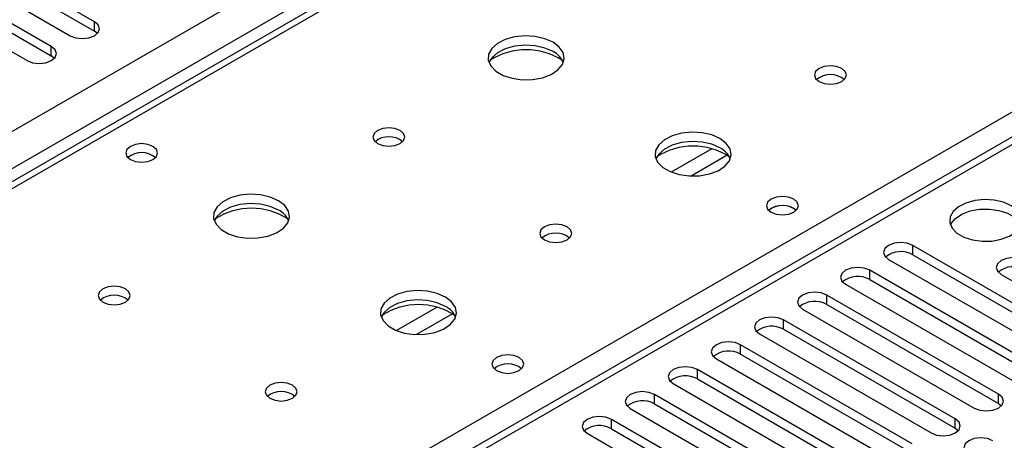
# Model space of a CAD drawing. Units: millimetres. Extents: x 3 to 7983, y 8 to 11294.
# Drawn here: x 4275 to 4404, y 2734 to 2789 of the extents above; entities that cross this region are included whole.
import ezdxf

# ---------------------------------------------------------------- set-up
doc = ezdxf.new("R2010")
doc.units = ezdxf.units.MM
doc.header["$LTSCALE"] = 38

msp = doc.modelspace()

# ---------------------------------------------------------------- linework, layer by layer
at = {"color": 8, "linetype": 'Continuous', "lineweight": 25}
for p, q in [((3869.303, 2541.098), (5089.769, 3245.659)), ((5091.891, 3241.984), (3871.424, 2537.424)), ((4843.519, 3095.949), (4125.806, 2681.622)), ((4182.728, 2648.762), (4521.255, 2844.19)), ((4521.255, 2839.904), (3936.125, 2502.115)), ((4284.533, 2787.745), (4284.533, 2788.97)), ((4278.877, 2784.48), (4278.877, 2785.704)), ((4365.593, 2772.283), (4360.269, 2769.209)), ((4367.634, 2771.42), (4362.9, 2768.687)), ((4392.014, 2758.354), (4392.014, 2759.579)), ((4386.357, 2755.089), (4386.357, 2756.314)), ((4380.7, 2751.823), (4380.7, 2753.048)), ((4329.531, 2751.464), (4324.207, 2748.391)), ((4331.572, 2750.601), (4326.838, 2747.869)), ((4375.043, 2748.558), (4375.043, 2749.782)), ((4369.386, 2745.292), (4369.386, 2746.517)), ((4363.729, 2742.026), (4363.729, 2743.251)), ((4358.073, 2738.761), (4358.073, 2739.985)), ((4403.239, 2738.812), (4403.239, 2740.037)), ((4352.416, 2735.495), (4352.416, 2736.72)), ((4397.582, 2735.546), (4397.582, 2736.771))]:
    msp.add_line(p, q, dxfattribs=at)
at = {"color": 7, "linetype": 'Continuous', "lineweight": 25}
for p, q in [((4842.144, 3096.086), (4124.431, 2681.759)), ((4519.756, 2840.052), (3934.716, 2502.316)), ((4284.533, 2788.97), (4257.752, 2804.431)), ((4257.752, 2803.206), (4284.533, 2787.745)), ((4254.57, 2802.594), (4281.351, 2787.133)), ((4278.877, 2785.704), (4252.095, 2801.165)), ((4248.913, 2799.328), (4275.695, 2783.867)), ((4252.095, 2799.94), (4278.877, 2784.48)), ((4284.927, 2787.439), (4284.533, 2787.745)), ((4279.27, 2784.173), (4278.877, 2784.48)), ((4414.553, 2746.568), (4392.014, 2759.579)), ((4392.014, 2758.354), (4414.553, 2745.343)), ((4388.832, 2757.742), (4411.371, 2744.731)), ((4408.896, 2743.302), (4386.357, 2756.314)), ((4403.593, 2755.752), (4417.028, 2747.996)), ((4383.175, 2754.477), (4405.714, 2741.465)), ((4386.357, 2755.089), (4408.896, 2742.077)), ((4403.239, 2740.037), (4380.7, 2753.048)), ((4380.7, 2751.823), (4403.239, 2738.812)), ((4377.518, 2751.211), (4400.057, 2738.2)), ((4397.582, 2736.771), (4375.043, 2749.782)), ((4371.861, 2747.945), (4394.4, 2734.934)), ((4375.043, 2748.558), (4397.582, 2735.546)), ((4391.925, 2733.505), (4369.386, 2746.517)), ((4369.386, 2745.292), (4391.925, 2732.28)), ((4366.204, 2744.68), (4388.743, 2731.668)), ((4386.268, 2730.24), (4363.729, 2743.251)), ((4360.547, 2741.414), (4383.086, 2728.403)), ((4363.729, 2742.026), (4386.268, 2729.015)), ((4380.612, 2726.974), (4358.073, 2739.985)), ((4358.073, 2738.761), (4380.612, 2725.749)), ((4403.239, 2738.812), (4403.632, 2738.506)), ((4354.891, 2738.149), (4377.43, 2725.137)), ((4374.955, 2723.708), (4352.416, 2736.72)), ((4349.234, 2734.883), (4371.773, 2721.871)), ((4352.416, 2735.495), (4374.955, 2722.484)), ((4397.582, 2735.546), (4397.975, 2735.24))]:
    msp.add_line(p, q, dxfattribs=at)
at = {"color": 7, "linetype": 'Continuous', "lineweight": 25, "flags": 128}
for points in [[(4281.351, 2787.133), (4282.081, 2786.851), (4282.942, 2786.753), (4283.804, 2786.851), (4284.533, 2787.133), (4285.021, 2787.554), (4285.192, 2788.052), (4285.021, 2788.549), (4284.533, 2788.97)], [(4344.762, 2786.265), (4343.677, 2786.74), (4342.41, 2787.028), (4341.056, 2787.109), (4339.714, 2786.975), (4338.484, 2786.638), (4337.458, 2786.121), (4336.711, 2785.464), (4336.299, 2784.715), (4336.253, 2783.929), (4336.575, 2783.165), (4337.243, 2782.48), (4338.205, 2781.924), (4339.392, 2781.539), (4340.715, 2781.353), (4342.076, 2781.38), (4343.374, 2781.617), (4344.513, 2782.049), (4345.408, 2782.641), (4345.992, 2783.351), (4346.224, 2784.126), (4346.084, 2784.908), (4345.585, 2785.639), (4344.762, 2786.265)], [(4275.695, 2783.867), (4276.425, 2783.586), (4277.286, 2783.487), (4278.147, 2783.586), (4278.877, 2783.867), (4279.364, 2784.289), (4279.536, 2784.786), (4279.364, 2785.283), (4278.877, 2785.704)], [(4344.762, 2785.04), (4343.677, 2785.515), (4342.41, 2785.804), (4341.056, 2785.884), (4339.714, 2785.751), (4338.484, 2785.413), (4337.458, 2784.896), (4336.711, 2784.239), (4336.34, 2783.612)], [(4382.663, 2782.836), (4381.982, 2783.099), (4381.178, 2783.191), (4380.374, 2783.099), (4379.693, 2782.836), (4379.238, 2782.443), (4379.078, 2781.979), (4379.238, 2781.515), (4379.693, 2781.122), (4380.374, 2780.859), (4381.178, 2780.767), (4381.982, 2780.859), (4382.663, 2781.122), (4383.118, 2781.515), (4383.278, 2781.979), (4383.118, 2782.443), (4382.663, 2782.836)], [(4324.68, 2774.672), (4323.999, 2774.935), (4323.195, 2775.027), (4322.392, 2774.935), (4321.71, 2774.672), (4321.255, 2774.279), (4321.095, 2773.815), (4321.255, 2773.351), (4321.71, 2772.958), (4322.392, 2772.695), (4323.195, 2772.603), (4323.999, 2772.695), (4324.68, 2772.958), (4325.136, 2773.351), (4325.295, 2773.815), (4325.136, 2774.279), (4324.68, 2774.672)], [(4366.682, 2773.611), (4365.597, 2774.086), (4364.331, 2774.374), (4362.976, 2774.455), (4361.634, 2774.321), (4360.405, 2773.983), (4359.378, 2773.467), (4358.632, 2772.809), (4358.22, 2772.06), (4358.173, 2771.275), (4358.495, 2770.511), (4359.163, 2769.826), (4360.126, 2769.27), (4361.313, 2768.885), (4362.636, 2768.698), (4363.996, 2768.725), (4365.294, 2768.963), (4366.433, 2769.394), (4367.328, 2769.987), (4367.913, 2770.697), (4368.144, 2771.471), (4368.005, 2772.253), (4367.505, 2772.984), (4366.682, 2773.611)], [(4292.223, 2772.591), (4291.542, 2772.853), (4290.739, 2772.946), (4289.935, 2772.853), (4289.254, 2772.591), (4288.798, 2772.197), (4288.639, 2771.733), (4288.798, 2771.269), (4289.254, 2770.876), (4289.935, 2770.613), (4290.739, 2770.521), (4291.542, 2770.613), (4292.223, 2770.876), (4292.679, 2771.269), (4292.839, 2771.733), (4292.679, 2772.197), (4292.223, 2772.591)], [(4366.682, 2772.386), (4365.597, 2772.861), (4364.331, 2773.149), (4362.976, 2773.23), (4361.634, 2773.096), (4360.405, 2772.759), (4359.378, 2772.242), (4358.632, 2771.585), (4358.261, 2770.957)], [(4308.7, 2765.447), (4307.615, 2765.922), (4306.348, 2766.21), (4304.993, 2766.29), (4303.652, 2766.157), (4302.422, 2765.819), (4301.396, 2765.303), (4300.649, 2764.645), (4300.237, 2763.896), (4300.19, 2763.111), (4300.513, 2762.347), (4301.18, 2761.662), (4302.143, 2761.106), (4303.33, 2760.721), (4304.653, 2760.534), (4306.014, 2760.561), (4307.312, 2760.799), (4308.45, 2761.23), (4309.345, 2761.823), (4309.93, 2762.533), (4310.161, 2763.307), (4310.022, 2764.089), (4309.522, 2764.82), (4308.7, 2765.447)], [(4376.369, 2765.651), (4375.688, 2765.914), (4374.884, 2766.006), (4374.081, 2765.914), (4373.399, 2765.651), (4372.944, 2765.258), (4372.784, 2764.794), (4372.944, 2764.33), (4373.399, 2763.937), (4374.081, 2763.674), (4374.884, 2763.582), (4375.688, 2763.674), (4376.369, 2763.937), (4376.824, 2764.33), (4376.984, 2764.794), (4376.824, 2765.258), (4376.369, 2765.651)], [(4308.7, 2764.222), (4307.615, 2764.697), (4306.348, 2764.985), (4304.993, 2765.066), (4303.652, 2764.932), (4302.422, 2764.595), (4301.396, 2764.078), (4300.649, 2763.421), (4300.278, 2762.793)], [(4404.936, 2764.794), (4403.906, 2765.245), (4402.702, 2765.519), (4401.415, 2765.596), (4400.141, 2765.469), (4398.972, 2765.148), (4397.997, 2764.657), (4397.288, 2764.033), (4396.897, 2763.321), (4396.852, 2762.575), (4397.159, 2761.849), (4397.793, 2761.198), (4398.707, 2760.67), (4399.835, 2760.304), (4401.092, 2760.128), (4402.385, 2760.153), (4403.618, 2760.379), (4404.699, 2760.789), (4405.549, 2761.351), (4406.105, 2762.026), (4406.325, 2762.762), (4406.193, 2763.505), (4405.718, 2764.199), (4404.936, 2764.794)], [(4396.948, 2762.243), (4397.05, 2762.46), (4397.606, 2763.134), (4398.456, 2763.697), (4399.537, 2764.107), (4400.77, 2764.333), (4402.063, 2764.358), (4403.32, 2764.181), (4404.448, 2763.815), (4405.362, 2763.287), (4405.996, 2762.636), (4406.208, 2762.243)], [(4346.601, 2762.018), (4345.919, 2762.281), (4345.116, 2762.373), (4344.312, 2762.281), (4343.631, 2762.018), (4343.176, 2761.625), (4343.016, 2761.161), (4343.175, 2760.697), (4343.631, 2760.303), (4344.312, 2760.041), (4345.116, 2759.948), (4345.919, 2760.041), (4346.601, 2760.303), (4347.056, 2760.697), (4347.216, 2761.161), (4347.056, 2761.625), (4346.601, 2762.018)], [(4392.014, 2759.579), (4391.284, 2759.861), (4390.423, 2759.96), (4389.562, 2759.861), (4388.832, 2759.579), (4388.344, 2759.158), (4388.173, 2758.661), (4388.344, 2758.164), (4388.832, 2757.742)], [(4406.775, 2757.589), (4406.045, 2757.871), (4405.184, 2757.97), (4404.323, 2757.871), (4403.593, 2757.589), (4403.105, 2757.168), (4402.934, 2756.671), (4403.105, 2756.174), (4403.593, 2755.752)], [(4386.357, 2756.314), (4385.627, 2756.595), (4384.766, 2756.694), (4383.905, 2756.595), (4383.175, 2756.314), (4382.687, 2755.892), (4382.516, 2755.395), (4382.687, 2754.898), (4383.175, 2754.477)], [(4288.618, 2753.854), (4287.937, 2754.117), (4287.133, 2754.209), (4286.329, 2754.117), (4285.648, 2753.854), (4285.193, 2753.46), (4285.033, 2752.997), (4285.193, 2752.533), (4285.648, 2752.139), (4286.329, 2751.876), (4287.133, 2751.784), (4287.937, 2751.876), (4288.618, 2752.139), (4289.073, 2752.533), (4289.233, 2752.997), (4289.073, 2753.46), (4288.618, 2753.854)], [(4330.62, 2752.792), (4329.535, 2753.267), (4328.268, 2753.556), (4326.914, 2753.636), (4325.572, 2753.503), (4324.342, 2753.165), (4323.316, 2752.648), (4322.569, 2751.991), (4322.157, 2751.242), (4322.111, 2750.456), (4322.433, 2749.692), (4323.1, 2749.007), (4324.063, 2748.451), (4325.25, 2748.066), (4326.573, 2747.88), (4327.934, 2747.907), (4329.232, 2748.145), (4330.37, 2748.576), (4331.265, 2749.168), (4331.85, 2749.878), (4332.081, 2750.653), (4331.942, 2751.435), (4331.443, 2752.166), (4330.62, 2752.792)], [(4380.7, 2753.048), (4379.97, 2753.33), (4379.109, 2753.428), (4378.248, 2753.33), (4377.518, 2753.048), (4377.03, 2752.627), (4376.859, 2752.13), (4377.03, 2751.633), (4377.518, 2751.211)], [(4330.62, 2751.568), (4329.535, 2752.043), (4328.268, 2752.331), (4326.914, 2752.411), (4325.572, 2752.278), (4324.342, 2751.94), (4323.316, 2751.424), (4322.569, 2750.766), (4322.198, 2750.139)], [(4375.043, 2749.782), (4374.313, 2750.064), (4373.452, 2750.163), (4372.591, 2750.064), (4371.861, 2749.782), (4371.373, 2749.361), (4371.202, 2748.864), (4371.373, 2748.367), (4371.861, 2747.945)], [(4369.386, 2746.517), (4368.656, 2746.798), (4367.795, 2746.897), (4366.934, 2746.798), (4366.204, 2746.517), (4365.717, 2746.095), (4365.545, 2745.598), (4365.717, 2745.101), (4366.204, 2744.68)], [(4340.307, 2744.833), (4339.625, 2745.096), (4338.822, 2745.188), (4338.018, 2745.096), (4337.337, 2744.833), (4336.882, 2744.439), (4336.722, 2743.976), (4336.882, 2743.512), (4337.337, 2743.118), (4338.018, 2742.856), (4338.822, 2742.763), (4339.626, 2742.856), (4340.307, 2743.118), (4340.762, 2743.512), (4340.922, 2743.976), (4340.762, 2744.439), (4340.307, 2744.833)], [(4363.729, 2743.251), (4362.999, 2743.533), (4362.138, 2743.632), (4361.277, 2743.533), (4360.547, 2743.251), (4360.06, 2742.83), (4359.888, 2742.333), (4360.06, 2741.836), (4360.547, 2741.414)], [(4310.538, 2741.199), (4309.857, 2741.462), (4309.053, 2741.555), (4308.25, 2741.462), (4307.568, 2741.199), (4307.113, 2740.806), (4306.953, 2740.342), (4307.113, 2739.878), (4307.568, 2739.485), (4308.25, 2739.222), (4309.053, 2739.13), (4309.857, 2739.222), (4310.538, 2739.485), (4310.993, 2739.878), (4311.153, 2740.342), (4310.993, 2740.806), (4310.538, 2741.199)], [(4358.073, 2739.985), (4357.343, 2740.267), (4356.482, 2740.366), (4355.621, 2740.267), (4354.891, 2739.985), (4354.403, 2739.564), (4354.232, 2739.067), (4354.403, 2738.57), (4354.891, 2738.149)], [(4400.057, 2738.2), (4400.787, 2737.918), (4401.648, 2737.819), (4402.509, 2737.918), (4403.239, 2738.2), (4403.727, 2738.621), (4403.898, 2739.118), (4403.727, 2739.615), (4403.239, 2740.037)], [(4352.416, 2736.72), (4351.686, 2737.001), (4350.825, 2737.1), (4349.964, 2737.001), (4349.234, 2736.72), (4348.746, 2736.298), (4348.575, 2735.801), (4348.746, 2735.304), (4349.234, 2734.883)], [(4394.4, 2734.934), (4395.13, 2734.652), (4395.991, 2734.554), (4396.852, 2734.652), (4397.582, 2734.934), (4398.07, 2735.355), (4398.241, 2735.852), (4398.07, 2736.349), (4397.582, 2736.771)], [(4402.532, 2733.913), (4401.802, 2734.195), (4400.941, 2734.294), (4400.08, 2734.195), (4399.35, 2733.913), (4398.862, 2733.492), (4398.691, 2732.995), (4398.862, 2732.498), (4399.35, 2732.077)]]:
    msp.add_lwpolyline(points, dxfattribs=at)
at = {"color": 7, "linetype": 'Continuous', "lineweight": 25}
for centre, radius, start, end in [((4341.227, 2776.487), 8.795, 57.23769, 122.76268), ((4343.561, 2782.552), 2.763, 22.54712, 64.23606), ((4381.178, 2779.166), 2.851, 50.52648, 129.47275), ((4323.195, 2771.002), 2.851, 50.52713, 129.4721), ((4363.147, 2763.833), 8.795, 57.23785, 122.76251), ((4365.481, 2769.898), 2.763, 22.5496, 64.23358), ((4290.739, 2768.92), 2.851, 50.53301, 129.46776), ((4305.164, 2755.669), 8.795, 57.23762, 122.76267), ((4374.884, 2761.98), 2.851, 50.53249, 129.46828), ((4374.886, 2761.974), 2.857, 51.03265, 129.40306), ((4307.499, 2761.734), 2.763, 22.54712, 64.23606), ((4345.116, 2758.348), 2.851, 50.52648, 129.47275), ((4390.451, 2755.576), 3.188, 60.64341, 129.14136), ((4405.207, 2753.642), 3.141, 60.06522, 129.71977), ((4384.794, 2752.31), 3.188, 60.64341, 129.14136), ((4287.133, 2750.183), 2.851, 50.52713, 129.4721), ((4327.084, 2743.014), 8.795, 57.23779, 122.7625), ((4329.419, 2749.079), 2.763, 22.5496, 64.23358), ((4379.137, 2749.044), 3.188, 60.64717, 129.13892), ((4373.48, 2745.779), 3.188, 60.64717, 129.13892), ((4367.823, 2742.513), 3.188, 60.64613, 129.13996), ((4338.823, 2741.155), 2.857, 51.03265, 129.40306), ((4338.822, 2741.162), 2.851, 50.53249, 129.46828), ((4362.167, 2739.247), 3.188, 60.64631, 129.13977), ((4309.053, 2737.529), 2.851, 50.52648, 129.47275), ((4356.51, 2735.982), 3.188, 60.64631, 129.13977), ((4350.853, 2732.716), 3.188, 60.64563, 129.13914)]:
    msp.add_arc(centre, radius, start, end, dxfattribs=at)

doc.saveas('drawing.dxf')
